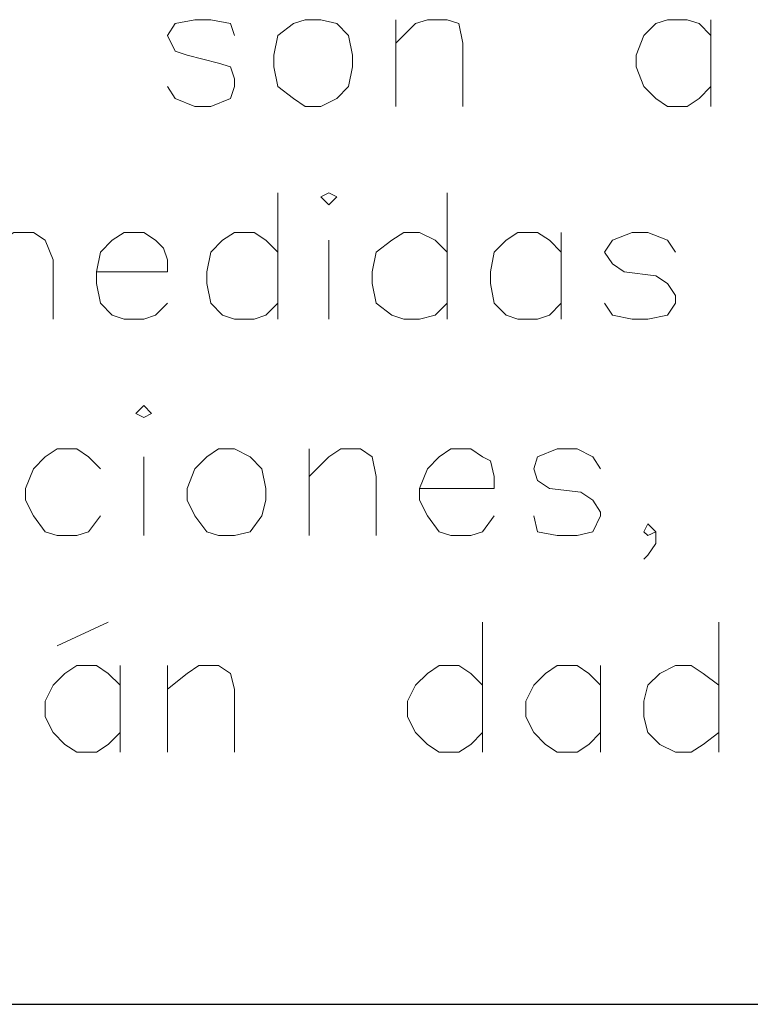
# Model space of a CAD drawing. Units: centimetres. Extents: x -7.4 to 8.8, y -12.9 to 10.7.
# Drawn here: x 1.3 to 2.1, y -9.7 to -8.6 of the extents above; entities that cross this region are included whole.
import ezdxf

# ---------------------------------------------------------------- set-up
doc = ezdxf.new("R2010")
doc.units = ezdxf.units.CM
doc.header["$MEASUREMENT"] = 0
doc.layers.add('Capa 1', color=7, linetype='Continuous')

msp = doc.modelspace()

# ---------------------------------------------------------------- linework, layer by layer
at = {"layer": 'Capa 1', "lineweight": 20}
for points, knots in [([(1.50777, -8.64023), (1.50777, -8.64023), (1.50354, -8.62753), (1.50354, -8.62753), (1.50354, -8.62753), (1.50354, -8.62753), (1.48237, -8.6233), (1.48237, -8.6233), (1.48237, -8.6233), (1.48237, -8.6233), (1.46544, -8.6233), (1.46544, -8.6233), (1.46544, -8.6233), (1.46544, -8.6233), (1.44427, -8.62753), (1.44427, -8.62753), (1.44427, -8.62753), (1.44427, -8.62753), (1.4358, -8.64023), (1.4358, -8.64023), (1.4358, -8.64023), (1.4358, -8.64023), (1.44427, -8.65717), (1.44427, -8.65717), (1.44427, -8.65717), (1.44427, -8.65717), (1.45697, -8.6614), (1.45697, -8.6614), (1.45697, -8.6614), (1.45697, -8.6614), (1.49084, -8.66987), (1.49084, -8.66987), (1.49084, -8.66987), (1.49084, -8.66987), (1.50354, -8.6741), (1.50354, -8.6741), (1.50354, -8.6741), (1.50354, -8.6741), (1.50777, -8.6868), (1.50777, -8.6868), (1.50777, -8.6868), (1.50777, -8.6868), (1.50777, -8.69527), (1.50777, -8.69527), (1.50777, -8.69527), (1.50777, -8.69527), (1.50354, -8.70797), (1.50354, -8.70797), (1.50354, -8.70797), (1.50354, -8.70797), (1.48237, -8.71643), (1.48237, -8.71643), (1.48237, -8.71643), (1.48237, -8.71643), (1.46544, -8.71643), (1.46544, -8.71643), (1.46544, -8.71643), (1.46544, -8.71643), (1.44427, -8.70797), (1.44427, -8.70797), (1.44427, -8.70797), (1.44427, -8.70797), (1.4358, -8.69527), (1.4358, -8.69527)], [0, 0, 0, 0, 0.0588235, 0.0588235, 0.0588235, 0.0588235, 0.1176471, 0.1176471, 0.1176471, 0.1176471, 0.1764706, 0.1764706, 0.1764706, 0.1764706, 0.2352941, 0.2352941, 0.2352941, 0.2352941, 0.2941176, 0.2941176, 0.2941176, 0.2941176, 0.3529412, 0.3529412, 0.3529412, 0.3529412, 0.4117647, 0.4117647, 0.4117647, 0.4117647, 0.4705882, 0.4705882, 0.4705882, 0.4705882, 0.5294118, 0.5294118, 0.5294118, 0.5294118, 0.5882353, 0.5882353, 0.5882353, 0.5882353, 0.6470588, 0.6470588, 0.6470588, 0.6470588, 0.7058824, 0.7058824, 0.7058824, 0.7058824, 0.7647059, 0.7647059, 0.7647059, 0.7647059, 0.8235294, 0.8235294, 0.8235294, 0.8235294, 0.8823529, 0.8823529, 0.8823529, 0.8823529, 1, 1, 1, 1]), ([(1.58397, -8.6233), (1.58397, -8.6233), (1.57127, -8.62753), (1.57127, -8.62753), (1.57127, -8.62753), (1.57127, -8.62753), (1.55434, -8.64023), (1.55434, -8.64023), (1.55434, -8.64023), (1.55434, -8.64023), (1.5501, -8.6614), (1.5501, -8.6614), (1.5501, -8.6614), (1.5501, -8.6614), (1.5501, -8.6741), (1.5501, -8.6741), (1.5501, -8.6741), (1.5501, -8.6741), (1.55434, -8.69527), (1.55434, -8.69527), (1.55434, -8.69527), (1.55434, -8.69527), (1.57127, -8.70797), (1.57127, -8.70797), (1.57127, -8.70797), (1.57127, -8.70797), (1.58397, -8.71643), (1.58397, -8.71643), (1.58397, -8.71643), (1.58397, -8.71643), (1.6009, -8.71643), (1.6009, -8.71643), (1.6009, -8.71643), (1.6009, -8.71643), (1.61784, -8.70797), (1.61784, -8.70797), (1.61784, -8.70797), (1.61784, -8.70797), (1.63054, -8.69527), (1.63054, -8.69527), (1.63054, -8.69527), (1.63054, -8.69527), (1.63477, -8.6741), (1.63477, -8.6741), (1.63477, -8.6741), (1.63477, -8.6741), (1.63477, -8.6614), (1.63477, -8.6614), (1.63477, -8.6614), (1.63477, -8.6614), (1.63054, -8.64023), (1.63054, -8.64023), (1.63054, -8.64023), (1.63054, -8.64023), (1.61784, -8.62753), (1.61784, -8.62753), (1.61784, -8.62753), (1.61784, -8.62753), (1.6009, -8.6233), (1.6009, -8.6233), (1.6009, -8.6233), (1.6009, -8.6233), (1.58397, -8.6233), (1.58397, -8.6233)], [0, 0, 0, 0, 0.0588235, 0.0588235, 0.0588235, 0.0588235, 0.1176471, 0.1176471, 0.1176471, 0.1176471, 0.1764706, 0.1764706, 0.1764706, 0.1764706, 0.2352941, 0.2352941, 0.2352941, 0.2352941, 0.2941176, 0.2941176, 0.2941176, 0.2941176, 0.3529412, 0.3529412, 0.3529412, 0.3529412, 0.4117647, 0.4117647, 0.4117647, 0.4117647, 0.4705882, 0.4705882, 0.4705882, 0.4705882, 0.5294118, 0.5294118, 0.5294118, 0.5294118, 0.5882353, 0.5882353, 0.5882353, 0.5882353, 0.6470588, 0.6470588, 0.6470588, 0.6470588, 0.7058824, 0.7058824, 0.7058824, 0.7058824, 0.7647059, 0.7647059, 0.7647059, 0.7647059, 0.8235294, 0.8235294, 0.8235294, 0.8235294, 0.8823529, 0.8823529, 0.8823529, 0.8823529, 1, 1, 1, 1]), ([(1.68134, -8.6487), (1.68134, -8.6487), (1.7025, -8.62753), (1.7025, -8.62753), (1.7025, -8.62753), (1.7025, -8.62753), (1.7152, -8.6233), (1.7152, -8.6233), (1.7152, -8.6233), (1.7152, -8.6233), (1.73637, -8.6233), (1.73637, -8.6233), (1.73637, -8.6233), (1.73637, -8.6233), (1.74907, -8.62753), (1.74907, -8.62753), (1.74907, -8.62753), (1.74907, -8.62753), (1.7533, -8.6487), (1.7533, -8.6487), (1.7533, -8.6487), (1.7533, -8.6487), (1.7533, -8.71643), (1.7533, -8.71643)], [0, 0, 0, 0, 0.1428571, 0.1428571, 0.1428571, 0.1428571, 0.2857143, 0.2857143, 0.2857143, 0.2857143, 0.4285714, 0.4285714, 0.4285714, 0.4285714, 0.5714286, 0.5714286, 0.5714286, 0.5714286, 0.7142857, 0.7142857, 0.7142857, 0.7142857, 1, 1, 1, 1]), ([(2.02, -8.64023), (2.02, -8.64023), (2.0073, -8.62753), (2.0073, -8.62753), (2.0073, -8.62753), (2.0073, -8.62753), (1.9946, -8.6233), (1.9946, -8.6233), (1.9946, -8.6233), (1.9946, -8.6233), (1.97344, -8.6233), (1.97344, -8.6233), (1.97344, -8.6233), (1.97344, -8.6233), (1.96074, -8.62753), (1.96074, -8.62753), (1.96074, -8.62753), (1.96074, -8.62753), (1.94804, -8.64023), (1.94804, -8.64023), (1.94804, -8.64023), (1.94804, -8.64023), (1.93957, -8.6614), (1.93957, -8.6614), (1.93957, -8.6614), (1.93957, -8.6614), (1.93957, -8.6741), (1.93957, -8.6741), (1.93957, -8.6741), (1.93957, -8.6741), (1.94804, -8.69527), (1.94804, -8.69527), (1.94804, -8.69527), (1.94804, -8.69527), (1.96074, -8.70797), (1.96074, -8.70797), (1.96074, -8.70797), (1.96074, -8.70797), (1.97344, -8.71643), (1.97344, -8.71643), (1.97344, -8.71643), (1.97344, -8.71643), (1.9946, -8.71643), (1.9946, -8.71643), (1.9946, -8.71643), (1.9946, -8.71643), (2.0073, -8.70797), (2.0073, -8.70797), (2.0073, -8.70797), (2.0073, -8.70797), (2.02, -8.69527), (2.02, -8.69527)], [0, 0, 0, 0, 0.0714286, 0.0714286, 0.0714286, 0.0714286, 0.1428571, 0.1428571, 0.1428571, 0.1428571, 0.2142857, 0.2142857, 0.2142857, 0.2142857, 0.2857143, 0.2857143, 0.2857143, 0.2857143, 0.3571429, 0.3571429, 0.3571429, 0.3571429, 0.4285714, 0.4285714, 0.4285714, 0.4285714, 0.5, 0.5, 0.5, 0.5, 0.5714286, 0.5714286, 0.5714286, 0.5714286, 0.6428571, 0.6428571, 0.6428571, 0.6428571, 0.7142857, 0.7142857, 0.7142857, 0.7142857, 0.7857143, 0.7857143, 0.7857143, 0.7857143, 0.8571429, 0.8571429, 0.8571429, 0.8571429, 1, 1, 1, 1]), ([(1.6009, -8.8138), (1.6009, -8.8138), (1.60937, -8.82227), (1.60937, -8.82227), (1.60937, -8.82227), (1.60937, -8.82227), (1.61784, -8.8138), (1.61784, -8.8138), (1.61784, -8.8138), (1.61784, -8.8138), (1.60937, -8.80957), (1.60937, -8.80957), (1.60937, -8.80957), (1.60937, -8.80957), (1.6009, -8.8138), (1.6009, -8.8138)], [0, 0, 0, 0, 0.2, 0.2, 0.2, 0.2, 0.4, 0.4, 0.4, 0.4, 0.6, 0.6, 0.6, 0.6, 1, 1, 1, 1]), ([(1.23684, -8.88153), (1.23684, -8.88153), (1.258, -8.86037), (1.258, -8.86037), (1.258, -8.86037), (1.258, -8.86037), (1.2707, -8.8519), (1.2707, -8.8519), (1.2707, -8.8519), (1.2707, -8.8519), (1.29187, -8.8519), (1.29187, -8.8519), (1.29187, -8.8519), (1.29187, -8.8519), (1.30457, -8.86037), (1.30457, -8.86037), (1.30457, -8.86037), (1.30457, -8.86037), (1.31304, -8.88153), (1.31304, -8.88153), (1.31304, -8.88153), (1.31304, -8.88153), (1.31304, -8.94503), (1.31304, -8.94503)], [0, 0, 0, 0, 0.1428571, 0.1428571, 0.1428571, 0.1428571, 0.2857143, 0.2857143, 0.2857143, 0.2857143, 0.4285714, 0.4285714, 0.4285714, 0.4285714, 0.5714286, 0.5714286, 0.5714286, 0.5714286, 0.7142857, 0.7142857, 0.7142857, 0.7142857, 1, 1, 1, 1]), ([(1.3596, -8.89423), (1.3596, -8.89423), (1.4358, -8.89423), (1.4358, -8.89423), (1.4358, -8.89423), (1.4358, -8.89423), (1.4358, -8.88153), (1.4358, -8.88153), (1.4358, -8.88153), (1.4358, -8.88153), (1.43157, -8.86883), (1.43157, -8.86883), (1.43157, -8.86883), (1.43157, -8.86883), (1.4231, -8.86037), (1.4231, -8.86037), (1.4231, -8.86037), (1.4231, -8.86037), (1.4104, -8.8519), (1.4104, -8.8519), (1.4104, -8.8519), (1.4104, -8.8519), (1.38924, -8.8519), (1.38924, -8.8519), (1.38924, -8.8519), (1.38924, -8.8519), (1.37654, -8.86037), (1.37654, -8.86037), (1.37654, -8.86037), (1.37654, -8.86037), (1.36384, -8.87307), (1.36384, -8.87307), (1.36384, -8.87307), (1.36384, -8.87307), (1.3596, -8.89423), (1.3596, -8.89423), (1.3596, -8.89423), (1.3596, -8.89423), (1.3596, -8.90693), (1.3596, -8.90693), (1.3596, -8.90693), (1.3596, -8.90693), (1.36384, -8.9281), (1.36384, -8.9281), (1.36384, -8.9281), (1.36384, -8.9281), (1.37654, -8.9408), (1.37654, -8.9408), (1.37654, -8.9408), (1.37654, -8.9408), (1.38924, -8.94503), (1.38924, -8.94503), (1.38924, -8.94503), (1.38924, -8.94503), (1.4104, -8.94503), (1.4104, -8.94503), (1.4104, -8.94503), (1.4104, -8.94503), (1.4231, -8.9408), (1.4231, -8.9408), (1.4231, -8.9408), (1.4231, -8.9408), (1.4358, -8.9281), (1.4358, -8.9281)], [0, 0, 0, 0, 0.0588235, 0.0588235, 0.0588235, 0.0588235, 0.1176471, 0.1176471, 0.1176471, 0.1176471, 0.1764706, 0.1764706, 0.1764706, 0.1764706, 0.2352941, 0.2352941, 0.2352941, 0.2352941, 0.2941176, 0.2941176, 0.2941176, 0.2941176, 0.3529412, 0.3529412, 0.3529412, 0.3529412, 0.4117647, 0.4117647, 0.4117647, 0.4117647, 0.4705882, 0.4705882, 0.4705882, 0.4705882, 0.5294118, 0.5294118, 0.5294118, 0.5294118, 0.5882353, 0.5882353, 0.5882353, 0.5882353, 0.6470588, 0.6470588, 0.6470588, 0.6470588, 0.7058824, 0.7058824, 0.7058824, 0.7058824, 0.7647059, 0.7647059, 0.7647059, 0.7647059, 0.8235294, 0.8235294, 0.8235294, 0.8235294, 0.8823529, 0.8823529, 0.8823529, 0.8823529, 1, 1, 1, 1]), ([(1.55434, -8.87307), (1.55434, -8.87307), (1.54164, -8.86037), (1.54164, -8.86037), (1.54164, -8.86037), (1.54164, -8.86037), (1.52894, -8.8519), (1.52894, -8.8519), (1.52894, -8.8519), (1.52894, -8.8519), (1.50777, -8.8519), (1.50777, -8.8519), (1.50777, -8.8519), (1.50777, -8.8519), (1.49507, -8.86037), (1.49507, -8.86037), (1.49507, -8.86037), (1.49507, -8.86037), (1.48237, -8.87307), (1.48237, -8.87307), (1.48237, -8.87307), (1.48237, -8.87307), (1.47814, -8.89423), (1.47814, -8.89423), (1.47814, -8.89423), (1.47814, -8.89423), (1.47814, -8.90693), (1.47814, -8.90693), (1.47814, -8.90693), (1.47814, -8.90693), (1.48237, -8.9281), (1.48237, -8.9281), (1.48237, -8.9281), (1.48237, -8.9281), (1.49507, -8.9408), (1.49507, -8.9408), (1.49507, -8.9408), (1.49507, -8.9408), (1.50777, -8.94503), (1.50777, -8.94503), (1.50777, -8.94503), (1.50777, -8.94503), (1.52894, -8.94503), (1.52894, -8.94503), (1.52894, -8.94503), (1.52894, -8.94503), (1.54164, -8.9408), (1.54164, -8.9408), (1.54164, -8.9408), (1.54164, -8.9408), (1.55434, -8.9281), (1.55434, -8.9281)], [0, 0, 0, 0, 0.0714286, 0.0714286, 0.0714286, 0.0714286, 0.1428571, 0.1428571, 0.1428571, 0.1428571, 0.2142857, 0.2142857, 0.2142857, 0.2142857, 0.2857143, 0.2857143, 0.2857143, 0.2857143, 0.3571429, 0.3571429, 0.3571429, 0.3571429, 0.4285714, 0.4285714, 0.4285714, 0.4285714, 0.5, 0.5, 0.5, 0.5, 0.5714286, 0.5714286, 0.5714286, 0.5714286, 0.6428571, 0.6428571, 0.6428571, 0.6428571, 0.7142857, 0.7142857, 0.7142857, 0.7142857, 0.7857143, 0.7857143, 0.7857143, 0.7857143, 0.8571429, 0.8571429, 0.8571429, 0.8571429, 1, 1, 1, 1]), ([(1.73637, -8.87307), (1.73637, -8.87307), (1.72367, -8.86037), (1.72367, -8.86037), (1.72367, -8.86037), (1.72367, -8.86037), (1.70674, -8.8519), (1.70674, -8.8519), (1.70674, -8.8519), (1.70674, -8.8519), (1.6898, -8.8519), (1.6898, -8.8519), (1.6898, -8.8519), (1.6898, -8.8519), (1.6771, -8.86037), (1.6771, -8.86037), (1.6771, -8.86037), (1.6771, -8.86037), (1.66017, -8.87307), (1.66017, -8.87307), (1.66017, -8.87307), (1.66017, -8.87307), (1.65594, -8.89423), (1.65594, -8.89423), (1.65594, -8.89423), (1.65594, -8.89423), (1.65594, -8.90693), (1.65594, -8.90693), (1.65594, -8.90693), (1.65594, -8.90693), (1.66017, -8.9281), (1.66017, -8.9281), (1.66017, -8.9281), (1.66017, -8.9281), (1.6771, -8.9408), (1.6771, -8.9408), (1.6771, -8.9408), (1.6771, -8.9408), (1.6898, -8.94503), (1.6898, -8.94503), (1.6898, -8.94503), (1.6898, -8.94503), (1.70674, -8.94503), (1.70674, -8.94503), (1.70674, -8.94503), (1.70674, -8.94503), (1.72367, -8.9408), (1.72367, -8.9408), (1.72367, -8.9408), (1.72367, -8.9408), (1.73637, -8.9281), (1.73637, -8.9281)], [0, 0, 0, 0, 0.0714286, 0.0714286, 0.0714286, 0.0714286, 0.1428571, 0.1428571, 0.1428571, 0.1428571, 0.2142857, 0.2142857, 0.2142857, 0.2142857, 0.2857143, 0.2857143, 0.2857143, 0.2857143, 0.3571429, 0.3571429, 0.3571429, 0.3571429, 0.4285714, 0.4285714, 0.4285714, 0.4285714, 0.5, 0.5, 0.5, 0.5, 0.5714286, 0.5714286, 0.5714286, 0.5714286, 0.6428571, 0.6428571, 0.6428571, 0.6428571, 0.7142857, 0.7142857, 0.7142857, 0.7142857, 0.7857143, 0.7857143, 0.7857143, 0.7857143, 0.8571429, 0.8571429, 0.8571429, 0.8571429, 1, 1, 1, 1]), ([(1.85914, -8.87307), (1.85914, -8.87307), (1.84644, -8.86037), (1.84644, -8.86037), (1.84644, -8.86037), (1.84644, -8.86037), (1.83374, -8.8519), (1.83374, -8.8519), (1.83374, -8.8519), (1.83374, -8.8519), (1.81257, -8.8519), (1.81257, -8.8519), (1.81257, -8.8519), (1.81257, -8.8519), (1.79987, -8.86037), (1.79987, -8.86037), (1.79987, -8.86037), (1.79987, -8.86037), (1.78717, -8.87307), (1.78717, -8.87307), (1.78717, -8.87307), (1.78717, -8.87307), (1.78294, -8.89423), (1.78294, -8.89423), (1.78294, -8.89423), (1.78294, -8.89423), (1.78294, -8.90693), (1.78294, -8.90693), (1.78294, -8.90693), (1.78294, -8.90693), (1.78717, -8.9281), (1.78717, -8.9281), (1.78717, -8.9281), (1.78717, -8.9281), (1.79987, -8.9408), (1.79987, -8.9408), (1.79987, -8.9408), (1.79987, -8.9408), (1.81257, -8.94503), (1.81257, -8.94503), (1.81257, -8.94503), (1.81257, -8.94503), (1.83374, -8.94503), (1.83374, -8.94503), (1.83374, -8.94503), (1.83374, -8.94503), (1.84644, -8.9408), (1.84644, -8.9408), (1.84644, -8.9408), (1.84644, -8.9408), (1.85914, -8.9281), (1.85914, -8.9281)], [0, 0, 0, 0, 0.0714286, 0.0714286, 0.0714286, 0.0714286, 0.1428571, 0.1428571, 0.1428571, 0.1428571, 0.2142857, 0.2142857, 0.2142857, 0.2142857, 0.2857143, 0.2857143, 0.2857143, 0.2857143, 0.3571429, 0.3571429, 0.3571429, 0.3571429, 0.4285714, 0.4285714, 0.4285714, 0.4285714, 0.5, 0.5, 0.5, 0.5, 0.5714286, 0.5714286, 0.5714286, 0.5714286, 0.6428571, 0.6428571, 0.6428571, 0.6428571, 0.7142857, 0.7142857, 0.7142857, 0.7142857, 0.7857143, 0.7857143, 0.7857143, 0.7857143, 0.8571429, 0.8571429, 0.8571429, 0.8571429, 1, 1, 1, 1]), ([(1.9819, -8.87307), (1.9819, -8.87307), (1.97344, -8.86037), (1.97344, -8.86037), (1.97344, -8.86037), (1.97344, -8.86037), (1.95227, -8.8519), (1.95227, -8.8519), (1.95227, -8.8519), (1.95227, -8.8519), (1.93534, -8.8519), (1.93534, -8.8519), (1.93534, -8.8519), (1.93534, -8.8519), (1.91417, -8.86037), (1.91417, -8.86037), (1.91417, -8.86037), (1.91417, -8.86037), (1.9057, -8.87307), (1.9057, -8.87307), (1.9057, -8.87307), (1.9057, -8.87307), (1.91417, -8.88577), (1.91417, -8.88577), (1.91417, -8.88577), (1.91417, -8.88577), (1.92687, -8.89423), (1.92687, -8.89423), (1.92687, -8.89423), (1.92687, -8.89423), (1.96074, -8.89847), (1.96074, -8.89847), (1.96074, -8.89847), (1.96074, -8.89847), (1.97344, -8.90693), (1.97344, -8.90693), (1.97344, -8.90693), (1.97344, -8.90693), (1.9819, -8.91963), (1.9819, -8.91963), (1.9819, -8.91963), (1.9819, -8.91963), (1.9819, -8.9281), (1.9819, -8.9281), (1.9819, -8.9281), (1.9819, -8.9281), (1.97344, -8.9408), (1.97344, -8.9408), (1.97344, -8.9408), (1.97344, -8.9408), (1.95227, -8.94503), (1.95227, -8.94503), (1.95227, -8.94503), (1.95227, -8.94503), (1.93534, -8.94503), (1.93534, -8.94503), (1.93534, -8.94503), (1.93534, -8.94503), (1.91417, -8.9408), (1.91417, -8.9408), (1.91417, -8.9408), (1.91417, -8.9408), (1.9057, -8.9281), (1.9057, -8.9281)], [0, 0, 0, 0, 0.0588235, 0.0588235, 0.0588235, 0.0588235, 0.1176471, 0.1176471, 0.1176471, 0.1176471, 0.1764706, 0.1764706, 0.1764706, 0.1764706, 0.2352941, 0.2352941, 0.2352941, 0.2352941, 0.2941176, 0.2941176, 0.2941176, 0.2941176, 0.3529412, 0.3529412, 0.3529412, 0.3529412, 0.4117647, 0.4117647, 0.4117647, 0.4117647, 0.4705882, 0.4705882, 0.4705882, 0.4705882, 0.5294118, 0.5294118, 0.5294118, 0.5294118, 0.5882353, 0.5882353, 0.5882353, 0.5882353, 0.6470588, 0.6470588, 0.6470588, 0.6470588, 0.7058824, 0.7058824, 0.7058824, 0.7058824, 0.7647059, 0.7647059, 0.7647059, 0.7647059, 0.8235294, 0.8235294, 0.8235294, 0.8235294, 0.8823529, 0.8823529, 0.8823529, 0.8823529, 1, 1, 1, 1]), ([(1.40194, -9.04663), (1.40194, -9.04663), (1.4104, -9.05087), (1.4104, -9.05087), (1.4104, -9.05087), (1.4104, -9.05087), (1.41887, -9.04663), (1.41887, -9.04663), (1.41887, -9.04663), (1.41887, -9.04663), (1.4104, -9.03817), (1.4104, -9.03817), (1.4104, -9.03817), (1.4104, -9.03817), (1.40194, -9.04663), (1.40194, -9.04663)], [0, 0, 0, 0, 0.2, 0.2, 0.2, 0.2, 0.4, 0.4, 0.4, 0.4, 0.6, 0.6, 0.6, 0.6, 1, 1, 1, 1]), ([(1.36384, -9.1059), (1.36384, -9.1059), (1.35114, -9.0932), (1.35114, -9.0932), (1.35114, -9.0932), (1.35114, -9.0932), (1.33844, -9.08473), (1.33844, -9.08473), (1.33844, -9.08473), (1.33844, -9.08473), (1.31727, -9.08473), (1.31727, -9.08473), (1.31727, -9.08473), (1.31727, -9.08473), (1.30457, -9.0932), (1.30457, -9.0932), (1.30457, -9.0932), (1.30457, -9.0932), (1.29187, -9.1059), (1.29187, -9.1059), (1.29187, -9.1059), (1.29187, -9.1059), (1.2834, -9.12707), (1.2834, -9.12707), (1.2834, -9.12707), (1.2834, -9.12707), (1.2834, -9.13977), (1.2834, -9.13977), (1.2834, -9.13977), (1.2834, -9.13977), (1.29187, -9.1567), (1.29187, -9.1567), (1.29187, -9.1567), (1.29187, -9.1567), (1.30457, -9.17363), (1.30457, -9.17363), (1.30457, -9.17363), (1.30457, -9.17363), (1.31727, -9.17787), (1.31727, -9.17787), (1.31727, -9.17787), (1.31727, -9.17787), (1.33844, -9.17787), (1.33844, -9.17787), (1.33844, -9.17787), (1.33844, -9.17787), (1.35114, -9.17363), (1.35114, -9.17363), (1.35114, -9.17363), (1.35114, -9.17363), (1.36384, -9.1567), (1.36384, -9.1567)], [0, 0, 0, 0, 0.0714286, 0.0714286, 0.0714286, 0.0714286, 0.1428571, 0.1428571, 0.1428571, 0.1428571, 0.2142857, 0.2142857, 0.2142857, 0.2142857, 0.2857143, 0.2857143, 0.2857143, 0.2857143, 0.3571429, 0.3571429, 0.3571429, 0.3571429, 0.4285714, 0.4285714, 0.4285714, 0.4285714, 0.5, 0.5, 0.5, 0.5, 0.5714286, 0.5714286, 0.5714286, 0.5714286, 0.6428571, 0.6428571, 0.6428571, 0.6428571, 0.7142857, 0.7142857, 0.7142857, 0.7142857, 0.7857143, 0.7857143, 0.7857143, 0.7857143, 0.8571429, 0.8571429, 0.8571429, 0.8571429, 1, 1, 1, 1]), ([(1.49084, -9.08473), (1.49084, -9.08473), (1.47814, -9.0932), (1.47814, -9.0932), (1.47814, -9.0932), (1.47814, -9.0932), (1.46544, -9.1059), (1.46544, -9.1059), (1.46544, -9.1059), (1.46544, -9.1059), (1.45697, -9.12707), (1.45697, -9.12707), (1.45697, -9.12707), (1.45697, -9.12707), (1.45697, -9.13977), (1.45697, -9.13977), (1.45697, -9.13977), (1.45697, -9.13977), (1.46544, -9.1567), (1.46544, -9.1567), (1.46544, -9.1567), (1.46544, -9.1567), (1.47814, -9.17363), (1.47814, -9.17363), (1.47814, -9.17363), (1.47814, -9.17363), (1.49084, -9.17787), (1.49084, -9.17787), (1.49084, -9.17787), (1.49084, -9.17787), (1.50777, -9.17787), (1.50777, -9.17787), (1.50777, -9.17787), (1.50777, -9.17787), (1.5247, -9.17363), (1.5247, -9.17363), (1.5247, -9.17363), (1.5247, -9.17363), (1.5374, -9.1567), (1.5374, -9.1567), (1.5374, -9.1567), (1.5374, -9.1567), (1.54164, -9.13977), (1.54164, -9.13977), (1.54164, -9.13977), (1.54164, -9.13977), (1.54164, -9.12707), (1.54164, -9.12707), (1.54164, -9.12707), (1.54164, -9.12707), (1.5374, -9.1059), (1.5374, -9.1059), (1.5374, -9.1059), (1.5374, -9.1059), (1.5247, -9.0932), (1.5247, -9.0932), (1.5247, -9.0932), (1.5247, -9.0932), (1.50777, -9.08473), (1.50777, -9.08473), (1.50777, -9.08473), (1.50777, -9.08473), (1.49084, -9.08473), (1.49084, -9.08473)], [0, 0, 0, 0, 0.0588235, 0.0588235, 0.0588235, 0.0588235, 0.1176471, 0.1176471, 0.1176471, 0.1176471, 0.1764706, 0.1764706, 0.1764706, 0.1764706, 0.2352941, 0.2352941, 0.2352941, 0.2352941, 0.2941176, 0.2941176, 0.2941176, 0.2941176, 0.3529412, 0.3529412, 0.3529412, 0.3529412, 0.4117647, 0.4117647, 0.4117647, 0.4117647, 0.4705882, 0.4705882, 0.4705882, 0.4705882, 0.5294118, 0.5294118, 0.5294118, 0.5294118, 0.5882353, 0.5882353, 0.5882353, 0.5882353, 0.6470588, 0.6470588, 0.6470588, 0.6470588, 0.7058824, 0.7058824, 0.7058824, 0.7058824, 0.7647059, 0.7647059, 0.7647059, 0.7647059, 0.8235294, 0.8235294, 0.8235294, 0.8235294, 0.8823529, 0.8823529, 0.8823529, 0.8823529, 1, 1, 1, 1]), ([(1.5882, -9.11437), (1.5882, -9.11437), (1.60937, -9.0932), (1.60937, -9.0932), (1.60937, -9.0932), (1.60937, -9.0932), (1.62207, -9.08473), (1.62207, -9.08473), (1.62207, -9.08473), (1.62207, -9.08473), (1.64324, -9.08473), (1.64324, -9.08473), (1.64324, -9.08473), (1.64324, -9.08473), (1.65594, -9.0932), (1.65594, -9.0932), (1.65594, -9.0932), (1.65594, -9.0932), (1.66017, -9.11437), (1.66017, -9.11437), (1.66017, -9.11437), (1.66017, -9.11437), (1.66017, -9.17787), (1.66017, -9.17787)], [0, 0, 0, 0, 0.1428571, 0.1428571, 0.1428571, 0.1428571, 0.2857143, 0.2857143, 0.2857143, 0.2857143, 0.4285714, 0.4285714, 0.4285714, 0.4285714, 0.5714286, 0.5714286, 0.5714286, 0.5714286, 0.7142857, 0.7142857, 0.7142857, 0.7142857, 1, 1, 1, 1]), ([(1.70674, -9.12707), (1.70674, -9.12707), (1.78717, -9.12707), (1.78717, -9.12707), (1.78717, -9.12707), (1.78717, -9.12707), (1.78717, -9.11437), (1.78717, -9.11437), (1.78717, -9.11437), (1.78717, -9.11437), (1.78294, -9.09743), (1.78294, -9.09743), (1.78294, -9.09743), (1.78294, -9.09743), (1.77447, -9.0932), (1.77447, -9.0932), (1.77447, -9.0932), (1.77447, -9.0932), (1.76177, -9.08473), (1.76177, -9.08473), (1.76177, -9.08473), (1.76177, -9.08473), (1.7406, -9.08473), (1.7406, -9.08473), (1.7406, -9.08473), (1.7406, -9.08473), (1.7279, -9.0932), (1.7279, -9.0932), (1.7279, -9.0932), (1.7279, -9.0932), (1.7152, -9.1059), (1.7152, -9.1059), (1.7152, -9.1059), (1.7152, -9.1059), (1.70674, -9.12707), (1.70674, -9.12707), (1.70674, -9.12707), (1.70674, -9.12707), (1.70674, -9.13977), (1.70674, -9.13977), (1.70674, -9.13977), (1.70674, -9.13977), (1.7152, -9.1567), (1.7152, -9.1567), (1.7152, -9.1567), (1.7152, -9.1567), (1.7279, -9.17363), (1.7279, -9.17363), (1.7279, -9.17363), (1.7279, -9.17363), (1.7406, -9.17787), (1.7406, -9.17787), (1.7406, -9.17787), (1.7406, -9.17787), (1.76177, -9.17787), (1.76177, -9.17787), (1.76177, -9.17787), (1.76177, -9.17787), (1.77447, -9.17363), (1.77447, -9.17363), (1.77447, -9.17363), (1.77447, -9.17363), (1.78717, -9.1567), (1.78717, -9.1567)], [0, 0, 0, 0, 0.0588235, 0.0588235, 0.0588235, 0.0588235, 0.1176471, 0.1176471, 0.1176471, 0.1176471, 0.1764706, 0.1764706, 0.1764706, 0.1764706, 0.2352941, 0.2352941, 0.2352941, 0.2352941, 0.2941176, 0.2941176, 0.2941176, 0.2941176, 0.3529412, 0.3529412, 0.3529412, 0.3529412, 0.4117647, 0.4117647, 0.4117647, 0.4117647, 0.4705882, 0.4705882, 0.4705882, 0.4705882, 0.5294118, 0.5294118, 0.5294118, 0.5294118, 0.5882353, 0.5882353, 0.5882353, 0.5882353, 0.6470588, 0.6470588, 0.6470588, 0.6470588, 0.7058824, 0.7058824, 0.7058824, 0.7058824, 0.7647059, 0.7647059, 0.7647059, 0.7647059, 0.8235294, 0.8235294, 0.8235294, 0.8235294, 0.8823529, 0.8823529, 0.8823529, 0.8823529, 1, 1, 1, 1]), ([(1.90147, -9.1059), (1.90147, -9.1059), (1.893, -9.0932), (1.893, -9.0932), (1.893, -9.0932), (1.893, -9.0932), (1.87607, -9.08473), (1.87607, -9.08473), (1.87607, -9.08473), (1.87607, -9.08473), (1.8549, -9.08473), (1.8549, -9.08473), (1.8549, -9.08473), (1.8549, -9.08473), (1.83374, -9.0932), (1.83374, -9.0932), (1.83374, -9.0932), (1.83374, -9.0932), (1.8295, -9.1059), (1.8295, -9.1059), (1.8295, -9.1059), (1.8295, -9.1059), (1.83374, -9.1186), (1.83374, -9.1186), (1.83374, -9.1186), (1.83374, -9.1186), (1.84644, -9.12707), (1.84644, -9.12707), (1.84644, -9.12707), (1.84644, -9.12707), (1.8803, -9.1313), (1.8803, -9.1313), (1.8803, -9.1313), (1.8803, -9.1313), (1.893, -9.13977), (1.893, -9.13977), (1.893, -9.13977), (1.893, -9.13977), (1.90147, -9.15247), (1.90147, -9.15247), (1.90147, -9.15247), (1.90147, -9.15247), (1.90147, -9.1567), (1.90147, -9.1567), (1.90147, -9.1567), (1.90147, -9.1567), (1.893, -9.17363), (1.893, -9.17363), (1.893, -9.17363), (1.893, -9.17363), (1.87607, -9.17787), (1.87607, -9.17787), (1.87607, -9.17787), (1.87607, -9.17787), (1.8549, -9.17787), (1.8549, -9.17787), (1.8549, -9.17787), (1.8549, -9.17787), (1.83374, -9.17363), (1.83374, -9.17363), (1.83374, -9.17363), (1.83374, -9.17363), (1.8295, -9.1567), (1.8295, -9.1567)], [0, 0, 0, 0, 0.0588235, 0.0588235, 0.0588235, 0.0588235, 0.1176471, 0.1176471, 0.1176471, 0.1176471, 0.1764706, 0.1764706, 0.1764706, 0.1764706, 0.2352941, 0.2352941, 0.2352941, 0.2352941, 0.2941176, 0.2941176, 0.2941176, 0.2941176, 0.3529412, 0.3529412, 0.3529412, 0.3529412, 0.4117647, 0.4117647, 0.4117647, 0.4117647, 0.4705882, 0.4705882, 0.4705882, 0.4705882, 0.5294118, 0.5294118, 0.5294118, 0.5294118, 0.5882353, 0.5882353, 0.5882353, 0.5882353, 0.6470588, 0.6470588, 0.6470588, 0.6470588, 0.7058824, 0.7058824, 0.7058824, 0.7058824, 0.7647059, 0.7647059, 0.7647059, 0.7647059, 0.8235294, 0.8235294, 0.8235294, 0.8235294, 0.8823529, 0.8823529, 0.8823529, 0.8823529, 1, 1, 1, 1]), ([(1.96074, -9.17363), (1.96074, -9.17363), (1.95227, -9.17787), (1.95227, -9.17787), (1.95227, -9.17787), (1.95227, -9.17787), (1.94804, -9.17363), (1.94804, -9.17363), (1.94804, -9.17363), (1.94804, -9.17363), (1.95227, -9.16517), (1.95227, -9.16517), (1.95227, -9.16517), (1.95227, -9.16517), (1.96074, -9.17363), (1.96074, -9.17363), (1.96074, -9.17363), (1.96074, -9.17363), (1.96074, -9.18633), (1.96074, -9.18633), (1.96074, -9.18633), (1.96074, -9.18633), (1.95227, -9.19903), (1.95227, -9.19903), (1.95227, -9.19903), (1.95227, -9.19903), (1.94804, -9.20327), (1.94804, -9.20327)], [0, 0, 0, 0, 0.125, 0.125, 0.125, 0.125, 0.25, 0.25, 0.25, 0.25, 0.375, 0.375, 0.375, 0.375, 0.5, 0.5, 0.5, 0.5, 0.625, 0.625, 0.625, 0.625, 0.75, 0.75, 0.75, 0.75, 1, 1, 1, 1]), ([(1.385, -9.33873), (1.385, -9.33873), (1.3723, -9.32603), (1.3723, -9.32603), (1.3723, -9.32603), (1.3723, -9.32603), (1.3596, -9.31757), (1.3596, -9.31757), (1.3596, -9.31757), (1.3596, -9.31757), (1.33844, -9.31757), (1.33844, -9.31757), (1.33844, -9.31757), (1.33844, -9.31757), (1.32574, -9.32603), (1.32574, -9.32603), (1.32574, -9.32603), (1.32574, -9.32603), (1.31304, -9.33873), (1.31304, -9.33873), (1.31304, -9.33873), (1.31304, -9.33873), (1.30457, -9.35567), (1.30457, -9.35567), (1.30457, -9.35567), (1.30457, -9.35567), (1.30457, -9.3726), (1.30457, -9.3726), (1.30457, -9.3726), (1.30457, -9.3726), (1.31304, -9.38953), (1.31304, -9.38953), (1.31304, -9.38953), (1.31304, -9.38953), (1.32574, -9.40223), (1.32574, -9.40223), (1.32574, -9.40223), (1.32574, -9.40223), (1.33844, -9.4107), (1.33844, -9.4107), (1.33844, -9.4107), (1.33844, -9.4107), (1.3596, -9.4107), (1.3596, -9.4107), (1.3596, -9.4107), (1.3596, -9.4107), (1.3723, -9.40223), (1.3723, -9.40223), (1.3723, -9.40223), (1.3723, -9.40223), (1.385, -9.38953), (1.385, -9.38953)], [0, 0, 0, 0, 0.0714286, 0.0714286, 0.0714286, 0.0714286, 0.1428571, 0.1428571, 0.1428571, 0.1428571, 0.2142857, 0.2142857, 0.2142857, 0.2142857, 0.2857143, 0.2857143, 0.2857143, 0.2857143, 0.3571429, 0.3571429, 0.3571429, 0.3571429, 0.4285714, 0.4285714, 0.4285714, 0.4285714, 0.5, 0.5, 0.5, 0.5, 0.5714286, 0.5714286, 0.5714286, 0.5714286, 0.6428571, 0.6428571, 0.6428571, 0.6428571, 0.7142857, 0.7142857, 0.7142857, 0.7142857, 0.7857143, 0.7857143, 0.7857143, 0.7857143, 0.8571429, 0.8571429, 0.8571429, 0.8571429, 1, 1, 1, 1]), ([(1.4358, -9.34297), (1.4358, -9.34297), (1.45697, -9.32603), (1.45697, -9.32603), (1.45697, -9.32603), (1.45697, -9.32603), (1.46967, -9.31757), (1.46967, -9.31757), (1.46967, -9.31757), (1.46967, -9.31757), (1.49084, -9.31757), (1.49084, -9.31757), (1.49084, -9.31757), (1.49084, -9.31757), (1.50354, -9.32603), (1.50354, -9.32603), (1.50354, -9.32603), (1.50354, -9.32603), (1.50777, -9.34297), (1.50777, -9.34297), (1.50777, -9.34297), (1.50777, -9.34297), (1.50777, -9.4107), (1.50777, -9.4107)], [0, 0, 0, 0, 0.1428571, 0.1428571, 0.1428571, 0.1428571, 0.2857143, 0.2857143, 0.2857143, 0.2857143, 0.4285714, 0.4285714, 0.4285714, 0.4285714, 0.5714286, 0.5714286, 0.5714286, 0.5714286, 0.7142857, 0.7142857, 0.7142857, 0.7142857, 1, 1, 1, 1]), ([(1.77447, -9.33873), (1.77447, -9.33873), (1.76177, -9.32603), (1.76177, -9.32603), (1.76177, -9.32603), (1.76177, -9.32603), (1.74907, -9.31757), (1.74907, -9.31757), (1.74907, -9.31757), (1.74907, -9.31757), (1.7279, -9.31757), (1.7279, -9.31757), (1.7279, -9.31757), (1.7279, -9.31757), (1.7152, -9.32603), (1.7152, -9.32603), (1.7152, -9.32603), (1.7152, -9.32603), (1.7025, -9.33873), (1.7025, -9.33873), (1.7025, -9.33873), (1.7025, -9.33873), (1.69404, -9.35567), (1.69404, -9.35567), (1.69404, -9.35567), (1.69404, -9.35567), (1.69404, -9.3726), (1.69404, -9.3726), (1.69404, -9.3726), (1.69404, -9.3726), (1.7025, -9.38953), (1.7025, -9.38953), (1.7025, -9.38953), (1.7025, -9.38953), (1.7152, -9.40223), (1.7152, -9.40223), (1.7152, -9.40223), (1.7152, -9.40223), (1.7279, -9.4107), (1.7279, -9.4107), (1.7279, -9.4107), (1.7279, -9.4107), (1.74907, -9.4107), (1.74907, -9.4107), (1.74907, -9.4107), (1.74907, -9.4107), (1.76177, -9.40223), (1.76177, -9.40223), (1.76177, -9.40223), (1.76177, -9.40223), (1.77447, -9.38953), (1.77447, -9.38953)], [0, 0, 0, 0, 0.0714286, 0.0714286, 0.0714286, 0.0714286, 0.1428571, 0.1428571, 0.1428571, 0.1428571, 0.2142857, 0.2142857, 0.2142857, 0.2142857, 0.2857143, 0.2857143, 0.2857143, 0.2857143, 0.3571429, 0.3571429, 0.3571429, 0.3571429, 0.4285714, 0.4285714, 0.4285714, 0.4285714, 0.5, 0.5, 0.5, 0.5, 0.5714286, 0.5714286, 0.5714286, 0.5714286, 0.6428571, 0.6428571, 0.6428571, 0.6428571, 0.7142857, 0.7142857, 0.7142857, 0.7142857, 0.7857143, 0.7857143, 0.7857143, 0.7857143, 0.8571429, 0.8571429, 0.8571429, 0.8571429, 1, 1, 1, 1]), ([(1.90147, -9.33873), (1.90147, -9.33873), (1.88877, -9.32603), (1.88877, -9.32603), (1.88877, -9.32603), (1.88877, -9.32603), (1.87607, -9.31757), (1.87607, -9.31757), (1.87607, -9.31757), (1.87607, -9.31757), (1.8549, -9.31757), (1.8549, -9.31757), (1.8549, -9.31757), (1.8549, -9.31757), (1.8422, -9.32603), (1.8422, -9.32603), (1.8422, -9.32603), (1.8422, -9.32603), (1.8295, -9.33873), (1.8295, -9.33873), (1.8295, -9.33873), (1.8295, -9.33873), (1.82104, -9.35567), (1.82104, -9.35567), (1.82104, -9.35567), (1.82104, -9.35567), (1.82104, -9.3726), (1.82104, -9.3726), (1.82104, -9.3726), (1.82104, -9.3726), (1.8295, -9.38953), (1.8295, -9.38953), (1.8295, -9.38953), (1.8295, -9.38953), (1.8422, -9.40223), (1.8422, -9.40223), (1.8422, -9.40223), (1.8422, -9.40223), (1.8549, -9.4107), (1.8549, -9.4107), (1.8549, -9.4107), (1.8549, -9.4107), (1.87607, -9.4107), (1.87607, -9.4107), (1.87607, -9.4107), (1.87607, -9.4107), (1.88877, -9.40223), (1.88877, -9.40223), (1.88877, -9.40223), (1.88877, -9.40223), (1.90147, -9.38953), (1.90147, -9.38953)], [0, 0, 0, 0, 0.0714286, 0.0714286, 0.0714286, 0.0714286, 0.1428571, 0.1428571, 0.1428571, 0.1428571, 0.2142857, 0.2142857, 0.2142857, 0.2142857, 0.2857143, 0.2857143, 0.2857143, 0.2857143, 0.3571429, 0.3571429, 0.3571429, 0.3571429, 0.4285714, 0.4285714, 0.4285714, 0.4285714, 0.5, 0.5, 0.5, 0.5, 0.5714286, 0.5714286, 0.5714286, 0.5714286, 0.6428571, 0.6428571, 0.6428571, 0.6428571, 0.7142857, 0.7142857, 0.7142857, 0.7142857, 0.7857143, 0.7857143, 0.7857143, 0.7857143, 0.8571429, 0.8571429, 0.8571429, 0.8571429, 1, 1, 1, 1]), ([(2.02847, -9.33873), (2.02847, -9.33873), (2.01154, -9.32603), (2.01154, -9.32603), (2.01154, -9.32603), (2.01154, -9.32603), (1.99884, -9.31757), (1.99884, -9.31757), (1.99884, -9.31757), (1.99884, -9.31757), (1.9819, -9.31757), (1.9819, -9.31757), (1.9819, -9.31757), (1.9819, -9.31757), (1.96497, -9.32603), (1.96497, -9.32603), (1.96497, -9.32603), (1.96497, -9.32603), (1.95227, -9.33873), (1.95227, -9.33873), (1.95227, -9.33873), (1.95227, -9.33873), (1.94804, -9.35567), (1.94804, -9.35567), (1.94804, -9.35567), (1.94804, -9.35567), (1.94804, -9.3726), (1.94804, -9.3726), (1.94804, -9.3726), (1.94804, -9.3726), (1.95227, -9.38953), (1.95227, -9.38953), (1.95227, -9.38953), (1.95227, -9.38953), (1.96497, -9.40223), (1.96497, -9.40223), (1.96497, -9.40223), (1.96497, -9.40223), (1.9819, -9.4107), (1.9819, -9.4107), (1.9819, -9.4107), (1.9819, -9.4107), (1.99884, -9.4107), (1.99884, -9.4107), (1.99884, -9.4107), (1.99884, -9.4107), (2.01154, -9.40223), (2.01154, -9.40223), (2.01154, -9.40223), (2.01154, -9.40223), (2.02847, -9.38953), (2.02847, -9.38953)], [0, 0, 0, 0, 0.0714286, 0.0714286, 0.0714286, 0.0714286, 0.1428571, 0.1428571, 0.1428571, 0.1428571, 0.2142857, 0.2142857, 0.2142857, 0.2142857, 0.2857143, 0.2857143, 0.2857143, 0.2857143, 0.3571429, 0.3571429, 0.3571429, 0.3571429, 0.4285714, 0.4285714, 0.4285714, 0.4285714, 0.5, 0.5, 0.5, 0.5, 0.5714286, 0.5714286, 0.5714286, 0.5714286, 0.6428571, 0.6428571, 0.6428571, 0.6428571, 0.7142857, 0.7142857, 0.7142857, 0.7142857, 0.7857143, 0.7857143, 0.7857143, 0.7857143, 0.8571429, 0.8571429, 0.8571429, 0.8571429, 1, 1, 1, 1])]:
    msp.add_open_spline(points, degree=3, knots=knots, dxfattribs=at)
for points in [[(1.68134, -8.6233), (1.68134, -8.6233), (1.68134, -8.71643), (1.68134, -8.71643)], [(2.02, -8.6233), (2.02, -8.6233), (2.02, -8.71643), (2.02, -8.71643)], [(1.55434, -8.80957), (1.55434, -8.80957), (1.55434, -8.94503), (1.55434, -8.94503)], [(1.73637, -8.80957), (1.73637, -8.80957), (1.73637, -8.94503), (1.73637, -8.94503)], [(1.85914, -8.8519), (1.85914, -8.8519), (1.85914, -8.94503), (1.85914, -8.94503)], [(1.60937, -8.86037), (1.60937, -8.86037), (1.60937, -8.94503), (1.60937, -8.94503)], [(1.5882, -9.08473), (1.5882, -9.08473), (1.5882, -9.17787), (1.5882, -9.17787)], [(1.4104, -9.0932), (1.4104, -9.0932), (1.4104, -9.17787), (1.4104, -9.17787)], [(1.31727, -9.2964), (1.31727, -9.2964), (1.3723, -9.271), (1.3723, -9.271)], [(1.77447, -9.271), (1.77447, -9.271), (1.77447, -9.4107), (1.77447, -9.4107)], [(2.02847, -9.271), (2.02847, -9.271), (2.02847, -9.4107), (2.02847, -9.4107)], [(1.385, -9.31757), (1.385, -9.31757), (1.385, -9.4107), (1.385, -9.4107)], [(1.4358, -9.31757), (1.4358, -9.31757), (1.4358, -9.4107), (1.4358, -9.4107)], [(1.90147, -9.31757), (1.90147, -9.31757), (1.90147, -9.4107), (1.90147, -9.4107)]]:
    msp.add_open_spline(points, degree=3, dxfattribs=at)
at = {"layer": 'Capa 1', "lineweight": 25}
msp.add_open_spline([(-4.838, -9.68163), (-4.838, -9.68163), (8.79334, -9.68163), (8.79334, -9.68163)], degree=3, dxfattribs=at)

doc.saveas('drawing.dxf')
